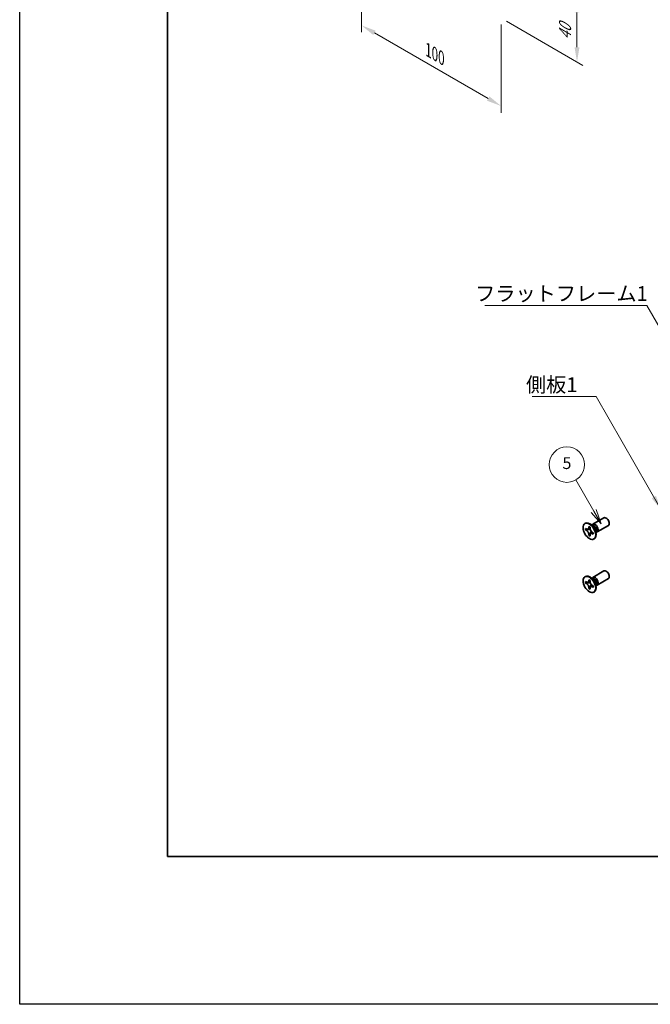
# Model space of a CAD drawing. Units: millimetres. Extents: x -50 to 7364, y -50 to 4857.
# Drawn here: x -50 to 163, y 1696 to 2028 of the extents above; entities that cross this region are included whole.
import ezdxf

# ---------------------------------------------------------------- set-up
doc = ezdxf.new("R2010")
doc.units = ezdxf.units.MM
doc.header["$LTSCALE"] = 2
doc.layers.get('Defpoints').update_dxf_attribs({"lineweight": 25})
for name, color, linetype, lineweight in [('Border (ISO)', 7, 'Continuous', 35), ('Dimension (ISO)', 7, 'Continuous', 18), ('Symbol (ISO)', 7, 'Continuous', 18), ('Visible (ISO)', 7, 'Continuous', 35), ('Visible Narrow (ISO)', 7, 'Continuous', 25)]:
    doc.layers.add(name, color=color, linetype=linetype, lineweight=lineweight)
doc.layers.add('Symbol (TK)', color=100, linetype='Continuous', lineweight=18, true_color=0x00ff3f)
doc.styles.add('Note Text (TK)', font='txt')
doc.styles.add('Note Text (TK2)', font='txt')
doc.dimstyles.new('Default - Method 1b (TK)', dxfattribs={"dimscale": 2, "dimtxt": 2.5, "dimasz": 2.5, "dimexe": 1, "dimexo": 1.5, "dimgap": 1, "dimtad": 1, "dimtoh": 1, "dimrnd": 1e-08, "dimdsep": 46, "dimtxsty": 'Note Text (TK)', "dimcen": 0.09, "dimdle": 5, "dimclrd": 100, "dimclre": 100, "dimclrt": 7, "dimadec": 1, "dimazin": 1, "dimtfac": 1, "dimtmove": 0, "dimatfit": 3, "dimfxl": 0, "dimtolj": 1, "dimlwd": -1, "dimlwe": -1, "dimarcsym": 0})
doc.dimstyles.new('Default - Method 1b (TK)$7', dxfattribs={"dimscale": 2, "dimtxt": 2.5, "dimasz": 2.5, "dimexe": 1, "dimexo": 1.5, "dimgap": 1, "dimtad": 1, "dimtoh": 1, "dimrnd": 1e-08, "dimdsep": 46, "dimtxsty": 'Note Text (TK)', "dimcen": 0.09, "dimdle": 5, "dimclrd": 256, "dimclre": 100, "dimclrt": 7, "dimadec": 1, "dimazin": 1, "dimtfac": 1, "dimtmove": 0, "dimatfit": 3, "dimfxl": 0, "dimtolj": 1, "dimlwd": -1, "dimlwe": -1, "dimarcsym": 0})

# ---------------------------------------------------------------- blocks, each defined once
blk = doc.blocks.new('図面枠 tk図枠')
at = {"layer": 'Border (ISO)'}
for p, q in [((14.5, 289), (14.5, 8)), ((14.5, 8), (405.5, 8))]:
    blk.add_line(p, q, dxfattribs=at)
blk = doc.blocks.new('*D136')
at = {"layer": 'Defpoints', "color": 0, "transparency": 16777216}
for p in [(65.63, 2057.39), (112.77, 2030.17), (112.77, 1999.14)]:
    blk.add_point(p, dxfattribs=at)
at = {"layer": 'Dimension (ISO)', "color": 100, "transparency": 16777216}
for p, q in [((65.63, 2053.92), (65.63, 2024.05)), ((69.96, 2023.86), (108.44, 2001.64)), ((112.77, 2026.7), (112.77, 1996.83))]:
    blk.add_line(p, q, dxfattribs=at)
for points in [[(70.38, 2024.58), (69.54, 2023.14), (65.63, 2026.36)], [(108.86, 2002.36), (108.02, 2000.92), (112.77, 1999.14)]]:
    blk.add_solid(points, dxfattribs=at)
at = {"layer": 'Dimension (ISO)', "color": 7, "transparency": 16777216, "insert": (88.15, 2018.02), "char_height": 5, "attachment_point": 4, "rotation": 330, "style": 'Note Text (TK)'}
blk.add_mtext('\\A1;{\\Q-30.000;\\W0.816;\\H0.816x;100}', dxfattribs=at)
blk = doc.blocks.new('*D137')
at = {"layer": 'Defpoints', "color": 0, "transparency": 16777216}
for p in [(111.59, 2051.26), (111.59, 2029.49), (138.46, 2013.97)]:
    blk.add_point(p, dxfattribs=at)
at = {"layer": 'Dimension (ISO)', "color": 100, "transparency": 16777216}
for p, q in [((114.59, 2049.53), (140.46, 2034.59)), ((138.46, 2030.75), (138.46, 2018.97)), ((114.59, 2027.76), (140.46, 2012.82))]:
    blk.add_line(p, q, dxfattribs=at)
for points in [[(137.63, 2030.75), (139.3, 2030.75), (138.46, 2035.75)], [(137.63, 2018.97), (139.3, 2018.97), (138.46, 2013.97)]]:
    blk.add_solid(points, dxfattribs=at)
at = {"layer": 'Dimension (ISO)', "color": 7, "transparency": 16777216, "insert": (134.42, 2021.44), "char_height": 5, "attachment_point": 4, "rotation": 90, "style": 'Note Text (TK)'}
blk.add_mtext('\\A1;{\\Q30.000;\\W0.816;\\H0.816x;40}', dxfattribs=at)

msp = doc.modelspace()

# ---------------------------------------------------------------- linework, layer by layer
at = {"color": 6}
msp.add_lwpolyline([(-50, 2919.5), (5995, 2919.5), (5995, 1695.5), (-50, 1695.5)], close=True, dxfattribs=at)
at = {"layer": 'Symbol (TK)', "color": 100, "true_color": 0x00ff40}
for p, q in [((144.1131, 1862.2103), (138.0441, 1872.722)), ((143.247, 1861.7103), (146.6131, 1857.8802)), ((144.1131, 1862.2103), (146.6131, 1857.8802)), ((146.6131, 1857.8802), (144.9791, 1862.7103))]:
    msp.add_line(p, q, dxfattribs=at)
at = {"layer": 'Symbol (TK)'}
msp.add_circle((135.0441, 1877.9182), 6, dxfattribs=at)
at = {"layer": 'Visible (ISO)'}
for p, q in [((141.1561, 1857.9717), (141.3328, 1858.0737)), ((144.006, 1857.0371), (143.2225, 1857.6585)), ((143.5309, 1857.4139), (143.5914, 1857.5338)), ((143.8082, 1857.7708), (147.5629, 1859.9386)), ((145.3082, 1855.1728), (149.0629, 1857.3406)), ((141.3833, 1855.8635), (141.3833, 1856.3534)), ((141.3833, 1856.3534), (141.5954, 1856.2309)), ((141.6926, 1856.0421), (141.3833, 1855.8635)), ((141.5954, 1855.741), (141.3833, 1855.8635)), ((141.6926, 1856.1812), (141.6926, 1856.0421)), ((142.9552, 1855.9935), (141.6926, 1856.0421)), ((142.4439, 1856.7208), (142.4439, 1856.9658)), ((142.4439, 1856.9658), (142.8682, 1856.7208)), ((142.4439, 1854.0264), (142.4439, 1854.2713)), ((142.4439, 1854.0264), (142.7533, 1854.205)), ((142.8682, 1853.7814), (142.4439, 1854.0264)), ((142.7533, 1854.205), (143.3425, 1855.3227)), ((142.7533, 1854.205), (142.8738, 1854.1354)), ((142.8682, 1856.7208), (142.8682, 1856.4759)), ((142.8682, 1854.0264), (142.8682, 1853.7814)), ((143.7167, 1855.0062), (143.9288, 1854.8837)), ((143.9288, 1854.3938), (143.7167, 1854.5163)), ((143.9288, 1854.8837), (143.9288, 1854.3938)), ((144.7717, 1855.7109), (144.9181, 1854.7217)), ((144.8604, 1855.1111), (144.9946, 1855.1036)), ((144.1561, 1852.7755), (144.3328, 1852.8776)), ((143.8082, 1839.8079), (147.5629, 1841.9757)), ((141.1561, 1840.0088), (141.3328, 1840.1108)), ((141.3833, 1837.9006), (141.3833, 1838.3905)), ((141.3833, 1838.3905), (141.5954, 1838.268)), ((141.6926, 1838.0792), (141.3833, 1837.9006)), ((141.5954, 1837.7781), (141.3833, 1837.9006)), ((141.6926, 1838.2183), (141.6926, 1838.0792)), ((142.9552, 1838.0306), (141.6926, 1838.0792)), ((142.4439, 1838.7579), (142.4439, 1839.0028)), ((142.4439, 1839.0028), (142.8682, 1838.7579)), ((142.7533, 1836.2421), (143.3425, 1837.3598)), ((142.8682, 1838.7579), (142.8682, 1838.5129)), ((144.006, 1839.0742), (143.2225, 1839.6956)), ((143.5309, 1839.451), (143.5914, 1839.5709)), ((143.7167, 1837.0433), (143.9288, 1836.9208)), ((144.7717, 1837.748), (144.9181, 1836.7588)), ((144.8604, 1837.1482), (144.9946, 1837.1406)), ((145.3082, 1837.2098), (149.0629, 1839.3776)), ((142.4439, 1836.0635), (142.4439, 1836.3084)), ((142.4439, 1836.0635), (142.7533, 1836.2421)), ((142.8682, 1835.8185), (142.4439, 1836.0635)), ((142.7533, 1836.2421), (142.8738, 1836.1725)), ((142.8682, 1836.0635), (142.8682, 1835.8185)), ((143.9288, 1836.4309), (143.7167, 1836.5534)), ((143.9288, 1836.9208), (143.9288, 1836.4309)), ((144.1561, 1834.8126), (144.3328, 1834.9147))]:
    msp.add_line(p, q, dxfattribs=at)
for centre in [(142.6561, 1855.3736), (142.6561, 1837.4107)]:
    msp.add_ellipse(centre, major_axis=(-1.5, 2.5981), ratio=0.57735027, dxfattribs=at)
for centre, major_axis, start_param, end_param in [((142.8328, 1855.4757), (-1.5, 2.5981), 3.14159265, 6.28318531), ((144.5582, 1856.4718), (-0.75, 1.299), 2.78022553, 6.64455243), ((144.2046, 1856.2677), (-0.625, 1.0825), 3.17115745, 6.25362051), ((148.3129, 1858.6396), (-0.75, 1.299), 3.14159265, 6.28318531), ((142.8328, 1837.5127), (-1.5, 2.5981), 3.14159265, 6.28318531), ((148.3129, 1840.6767), (-0.75, 1.299), 3.14159265, 6.28318531), ((144.5582, 1838.5089), (-0.75, 1.299), 2.78022553, 6.64455243), ((144.2046, 1838.3047), (-0.625, 1.0825), 3.17115745, 6.25362051)]:
    msp.add_ellipse(centre, major_axis=major_axis, ratio=0.57735027, start_param=start_param, end_param=end_param, dxfattribs=at)
for points, knots in [([(142.4439, 1856.7208), (142.4439, 1856.6914), (142.4428, 1856.6627), (142.4381, 1856.6059), (142.4345, 1856.5778), (142.4198, 1856.4941), (142.4046, 1856.4418), (142.3633, 1856.3453), (142.3369, 1856.3017), (142.2447, 1856.1921), (142.166, 1856.1448), (142.0013, 1856.11), (141.9213, 1856.1122), (141.7584, 1856.1504), (141.6771, 1856.1837), (141.5954, 1856.2309)], [0, 0, 0, 0, 0.010798916, 0.010798916, 0.021961727, 0.021961727, 0.045257146, 0.045257146, 0.069525905, 0.069525905, 0.116754864, 0.116754864, 0.154152318, 0.154152318, 0.188823604, 0.188823604, 0.188823604, 0.188823604]), ([(141.5954, 1855.741), (141.6208, 1855.7263), (141.6463, 1855.7103), (141.6978, 1855.6752), (141.7239, 1855.656), (141.8038, 1855.5928), (141.8567, 1855.5447), (141.9609, 1855.4369), (142.0118, 1855.377), (142.1529, 1855.1891), (142.2332, 1855.0519), (142.3457, 1854.7968), (142.3838, 1854.6823), (142.4321, 1854.4664), (142.4439, 1854.3657), (142.4439, 1854.2713)], [0, 0, 0, 0, 0.010798916, 0.010798916, 0.021961727, 0.021961727, 0.045257146, 0.045257146, 0.069525905, 0.069525905, 0.116754864, 0.116754864, 0.154152318, 0.154152318, 0.188823604, 0.188823604, 0.188823604, 0.188823604]), ([(142.8824, 1856.2891), (142.7677, 1856.2798), (142.6547, 1856.2712), (142.4738, 1856.2497), (142.4017, 1856.238), (142.2998, 1856.2144), (142.2644, 1856.2029), (142.2209, 1856.1852), (142.2072, 1856.1783), (142.1954, 1856.1715)], [0.090164851, 0.090164851, 0.090164851, 0.090164851, 0.126194147, 0.126194147, 0.152815434, 0.152815434, 0.175356929, 0.175356929, 0.190911035, 0.190911035, 0.190911035, 0.190911035]), ([(143.7167, 1855.0062), (143.6913, 1855.0209), (143.6658, 1855.0369), (143.6143, 1855.072), (143.5882, 1855.0912), (143.5083, 1855.1544), (143.4554, 1855.2025), (143.3512, 1855.3103), (143.3003, 1855.3702), (143.1592, 1855.5581), (143.0789, 1855.6953), (142.9664, 1855.9504), (142.9283, 1856.0649), (142.88, 1856.2808), (142.8682, 1856.3815), (142.8682, 1856.4759)], [0, 0, 0, 0, 0.010798916, 0.010798916, 0.021961727, 0.021961727, 0.045257146, 0.045257146, 0.069525905, 0.069525905, 0.116754864, 0.116754864, 0.154152318, 0.154152318, 0.188823604, 0.188823604, 0.188823604, 0.188823604]), ([(142.8682, 1854.0264), (142.8682, 1854.1558), (142.8904, 1854.271), (142.9771, 1854.4613), (143.0413, 1854.5338), (143.2, 1854.6221), (143.2917, 1854.6392), (143.4953, 1854.6189), (143.6055, 1854.5805), (143.7167, 1854.5163)], [0, 0, 0, 0, 0.047534213, 0.047534213, 0.095646709, 0.095646709, 0.141901189, 0.141901189, 0.189099427, 0.189099427, 0.189099427, 0.189099427]), ([(143.1167, 1854.5757), (143.1406, 1854.5895), (143.1704, 1854.6108), (143.2317, 1854.6715), (143.2539, 1854.6954), (143.309, 1854.7599), (143.3433, 1854.8038), (143.4209, 1854.9083), (143.4647, 1854.971), (143.5264, 1855.0601), (143.5442, 1855.086), (143.562, 1855.1119)], [0, 0, 0, 0, 0.031629042, 0.031629042, 0.046446308, 0.046446308, 0.066275841, 0.066275841, 0.090813147, 0.090813147, 0.100732171, 0.100732171, 0.100732171, 0.100732171]), ([(142.4439, 1838.7579), (142.4439, 1838.7285), (142.4428, 1838.6998), (142.4381, 1838.6429), (142.4345, 1838.6149), (142.4198, 1838.5312), (142.4046, 1838.4789), (142.3633, 1838.3824), (142.3369, 1838.3388), (142.2447, 1838.2292), (142.166, 1838.1819), (142.0013, 1838.147), (141.9213, 1838.1493), (141.7584, 1838.1875), (141.6771, 1838.2208), (141.5954, 1838.268)], [0, 0, 0, 0, 0.010798916, 0.010798916, 0.021961727, 0.021961727, 0.045257146, 0.045257146, 0.069525905, 0.069525905, 0.116754864, 0.116754864, 0.154152318, 0.154152318, 0.188823604, 0.188823604, 0.188823604, 0.188823604]), ([(141.5954, 1837.7781), (141.6208, 1837.7634), (141.6463, 1837.7474), (141.6978, 1837.7123), (141.7239, 1837.6931), (141.8038, 1837.6299), (141.8567, 1837.5818), (141.9609, 1837.474), (142.0118, 1837.4141), (142.1529, 1837.2262), (142.2332, 1837.089), (142.3457, 1836.8339), (142.3838, 1836.7194), (142.4321, 1836.5035), (142.4439, 1836.4028), (142.4439, 1836.3084)], [0, 0, 0, 0, 0.010798916, 0.010798916, 0.021961727, 0.021961727, 0.045257146, 0.045257146, 0.069525905, 0.069525905, 0.116754864, 0.116754864, 0.154152318, 0.154152318, 0.188823604, 0.188823604, 0.188823604, 0.188823604]), ([(142.8824, 1838.3261), (142.7677, 1838.3169), (142.6547, 1838.3083), (142.4738, 1838.2867), (142.4017, 1838.2751), (142.2998, 1838.2515), (142.2644, 1838.24), (142.2209, 1838.2222), (142.2072, 1838.2154), (142.1954, 1838.2086)], [0.090164851, 0.090164851, 0.090164851, 0.090164851, 0.126194147, 0.126194147, 0.152815434, 0.152815434, 0.175356929, 0.175356929, 0.190911035, 0.190911035, 0.190911035, 0.190911035]), ([(143.7167, 1837.0433), (143.6913, 1837.058), (143.6658, 1837.074), (143.6143, 1837.1091), (143.5882, 1837.1283), (143.5083, 1837.1915), (143.4554, 1837.2396), (143.3512, 1837.3474), (143.3003, 1837.4073), (143.1592, 1837.5952), (143.0789, 1837.7324), (142.9664, 1837.9875), (142.9283, 1838.102), (142.88, 1838.3179), (142.8682, 1838.4186), (142.8682, 1838.5129)], [0, 0, 0, 0, 0.010798916, 0.010798916, 0.021961727, 0.021961727, 0.045257146, 0.045257146, 0.069525905, 0.069525905, 0.116754864, 0.116754864, 0.154152318, 0.154152318, 0.188823604, 0.188823604, 0.188823604, 0.188823604]), ([(143.1167, 1836.6128), (143.1406, 1836.6266), (143.1704, 1836.6479), (143.2317, 1836.7086), (143.2539, 1836.7325), (143.309, 1836.797), (143.3433, 1836.8409), (143.4209, 1836.9454), (143.4647, 1837.0081), (143.5264, 1837.0972), (143.5442, 1837.1231), (143.562, 1837.149)], [0, 0, 0, 0, 0.031629042, 0.031629042, 0.046446308, 0.046446308, 0.066275841, 0.066275841, 0.090813147, 0.090813147, 0.100732171, 0.100732171, 0.100732171, 0.100732171]), ([(142.8682, 1836.0635), (142.8682, 1836.1928), (142.8904, 1836.3081), (142.9771, 1836.4983), (143.0413, 1836.5709), (143.2, 1836.6592), (143.2917, 1836.6763), (143.4953, 1836.6559), (143.6055, 1836.6176), (143.7167, 1836.5534)], [0, 0, 0, 0, 0.047534213, 0.047534213, 0.095646709, 0.095646709, 0.141901189, 0.141901189, 0.189099427, 0.189099427, 0.189099427, 0.189099427])]:
    msp.add_open_spline(points, degree=3, knots=knots, dxfattribs=at)
at = {"layer": 'Visible Narrow (ISO)'}
for centre, major_axis, start_param, end_param in [((143.9911, 1856.1444), (-0.625, 1.0825), 3.59860257, 5.82617539), ((143.83, 1856.0514), (0.6774, -1.1733), 0.97012773, 2.17146493), ((143.9911, 1838.1814), (-0.625, 1.0825), 3.59860257, 5.82617539), ((143.83, 1838.0885), (0.6774, -1.1733), 0.97012773, 2.17146493)]:
    msp.add_ellipse(centre, major_axis=major_axis, ratio=0.57735027, start_param=start_param, end_param=end_param, dxfattribs=at)
for points, knots in [([(143.0091, 1855.8538), (143.004, 1855.8537), (142.9988, 1855.8536), (142.8785, 1855.8516), (142.7583, 1855.8526), (142.5178, 1855.8544), (142.3976, 1855.8554), (142.1672, 1855.8515), (142.057, 1855.8466), (141.8568, 1855.8252), (141.7668, 1855.8087), (141.6561, 1855.7715), (141.6238, 1855.7574), (141.5954, 1855.741)], [-0.044806562, -0.044806562, -0.044806562, -0.044806562, -0.043683104, -0.043683104, -0.018526854, -0.018526854, 0.006629396, 0.006629396, 0.031785646, 0.031785646, 0.056941896, 0.056941896, 0.068973146, 0.068973146, 0.068973146, 0.068973146]), ([(142.8682, 1856.6994), (142.8144, 1856.7259), (142.7606, 1856.7471), (142.6476, 1856.7717), (142.5883, 1856.7729), (142.5006, 1856.7489), (142.4723, 1856.7372), (142.4439, 1856.7208)], [0.0089731458, 0.0089731458, 0.0089731458, 0.0089731458, 0.0317856458, 0.0317856458, 0.0569418958, 0.0569418958, 0.0689731458, 0.0689731458, 0.0689731458, 0.0689731458]), ([(142.4439, 1854.2713), (142.4723, 1854.2877), (142.5006, 1854.3087), (142.5883, 1854.3859), (142.6476, 1854.4557), (142.7662, 1854.6183), (142.8255, 1854.7113), (142.9441, 1854.9088), (143.0033, 1855.0134), (143.1219, 1855.2226), (143.1812, 1855.3272), (143.2432, 1855.4304), (143.2458, 1855.4348), (143.2485, 1855.4392)], [-0.068973146, -0.068973146, -0.068973146, -0.068973146, -0.056941896, -0.056941896, -0.031785646, -0.031785646, -0.006629396, -0.006629396, 0.018526854, 0.018526854, 0.043683104, 0.043683104, 0.044806562, 0.044806562, 0.044806562, 0.044806562]), ([(143.7167, 1854.5163), (143.7451, 1854.5327), (143.7694, 1854.5513), (143.834, 1854.6153), (143.8626, 1854.6672), (143.8979, 1854.7774), (143.9064, 1854.8346), (143.9103, 1854.8944)], [-0.0689731458, -0.0689731458, -0.0689731458, -0.0689731458, -0.0569418958, -0.0569418958, -0.0317856458, -0.0317856458, -0.0089731458, -0.0089731458, -0.0089731458, -0.0089731458]), ([(143.0091, 1837.8909), (143.004, 1837.8908), (142.9988, 1837.8907), (142.8785, 1837.8887), (142.7583, 1837.8896), (142.5178, 1837.8915), (142.3976, 1837.8925), (142.1672, 1837.8886), (142.057, 1837.8837), (141.8568, 1837.8623), (141.7668, 1837.8458), (141.6561, 1837.8085), (141.6238, 1837.7945), (141.5954, 1837.7781)], [-0.044806562, -0.044806562, -0.044806562, -0.044806562, -0.043683104, -0.043683104, -0.018526854, -0.018526854, 0.006629396, 0.006629396, 0.031785646, 0.031785646, 0.056941896, 0.056941896, 0.068973146, 0.068973146, 0.068973146, 0.068973146]), ([(142.8682, 1838.7365), (142.8144, 1838.763), (142.7606, 1838.7842), (142.6476, 1838.8087), (142.5883, 1838.81), (142.5006, 1838.786), (142.4723, 1838.7743), (142.4439, 1838.7579)], [0.0089731458, 0.0089731458, 0.0089731458, 0.0089731458, 0.0317856458, 0.0317856458, 0.0569418958, 0.0569418958, 0.0689731458, 0.0689731458, 0.0689731458, 0.0689731458]), ([(142.4439, 1836.3084), (142.4723, 1836.3248), (142.5006, 1836.3458), (142.5883, 1836.423), (142.6476, 1836.4927), (142.7662, 1836.6554), (142.8255, 1836.7484), (142.9441, 1836.9459), (143.0033, 1837.0505), (143.1219, 1837.2597), (143.1812, 1837.3643), (143.2432, 1837.4675), (143.2458, 1837.4719), (143.2485, 1837.4763)], [-0.068973146, -0.068973146, -0.068973146, -0.068973146, -0.056941896, -0.056941896, -0.031785646, -0.031785646, -0.006629396, -0.006629396, 0.018526854, 0.018526854, 0.043683104, 0.043683104, 0.044806562, 0.044806562, 0.044806562, 0.044806562]), ([(143.7167, 1836.5534), (143.7451, 1836.5697), (143.7694, 1836.5884), (143.834, 1836.6523), (143.8626, 1836.7043), (143.8979, 1836.8145), (143.9064, 1836.8717), (143.9103, 1836.9315)], [-0.0689731458, -0.0689731458, -0.0689731458, -0.0689731458, -0.0569418958, -0.0569418958, -0.0317856458, -0.0317856458, -0.0089731458, -0.0089731458, -0.0089731458, -0.0089731458])]:
    msp.add_open_spline(points, degree=3, knots=knots, dxfattribs=at)

# ---------------------------------------------------------------- block references
at = {"xscale": 2, "yscale": 2, "zscale": 2}
msp.add_blockref('図面枠 tk図枠', (-29, 1729.5), dxfattribs=at)

# ---------------------------------------------------------------- texts
at = {"layer": 'Symbol (ISO)', "color": 7, "char_height": 5, "attachment_point": 1, "line_spacing_factor": 1.5, "style": 'Note Text (TK)'}
for s, insert, width in [('{\\fＭＳ Ｐゴシック|b0|i0;フラットフレーム1}', (104.019, 1938.2377), 53.070178), ('{\\fＭＳ Ｐゴシック|b0|i0;側板1}', (121.2038, 1907.4208), 18.71345)]:
    msp.add_mtext(s, dxfattribs=dict(at, insert=insert, width=width))
at = {"layer": 'Symbol (TK)', "color": 7, "insert": (135.0441, 1877.9065), "char_height": 4, "attachment_point": 5, "style": 'Note Text (TK2)'}
msp.add_mtext('5', dxfattribs=at)

# ---------------------------------------------------------------- dimensions: what is measured, and where the dimension line sits
at = {"layer": 'Dimension (ISO)', "color": 100, "true_color": 0x00ff3f}
for base, p1, p2, angle, text, picture, middle in [((112.7706, 1999.1419), (65.6302, 2057.3853), (112.7706, 2030.1688), 150, '{\\Q-30.000;\\W0.816;\\H0.816x;<>}', '*D136', (89.2004, 2012.7502)), ((138.4622, 2013.9749), (111.5921, 2051.2616), (111.5921, 2029.4883), 90, '{\\Q30.000;\\W0.816;\\H0.816x;<>}', '*D137', (138.4622, 2024.8615))]:
    dim = msp.add_linear_dim(base=base, p1=p1, p2=p2, angle=angle, text=text, dimstyle='Default - Method 1b (TK)', override={"dimscale": 0, "dimtxt": 5, "dimasz": 5, "dimexe": 2, "dimexo": 3, "dimgap": 2, "dimtoh": 0, "dimdec": 2, "dimlfac": 1.837117, "dimcen": 0.18, "dimtol": 0, "dimlim": 0, "dimtp": 0, "dimtm": 0, "dimtdec": 2, "dimtofl": 0, "dimatfit": 1}, dxfattribs=at)
    dim.commit()
    dim.dimension.update_dxf_attribs({"geometry": picture, "text_midpoint": middle, "dimtype": 160})

# ---------------------------------------------------------------- leaders
at = {"layer": 'Symbol (ISO)', "color": 100, "true_color": 0x00ff40, "annotation_type": 0, "has_hookline": 1, "hookline_direction": 1}
for points, text_width in [([(182.7492, 1895.787), (162.0892, 1931.7513), (157.0892, 1931.7513)], 49.8295), ([(166.9394, 1862.6107), (144.9173, 1900.9468), (139.9173, 1900.9468)], 16.5625)]:
    msp.add_leader(points, dimstyle='Default - Method 1b (TK)$7', override={"dimscale": 0, "dimtxt": 5, "dimasz": 5, "dimgap": 0, "dimtad": 1}, dxfattribs=dict(at, text_width=text_width))

doc.saveas('drawing.dxf')
